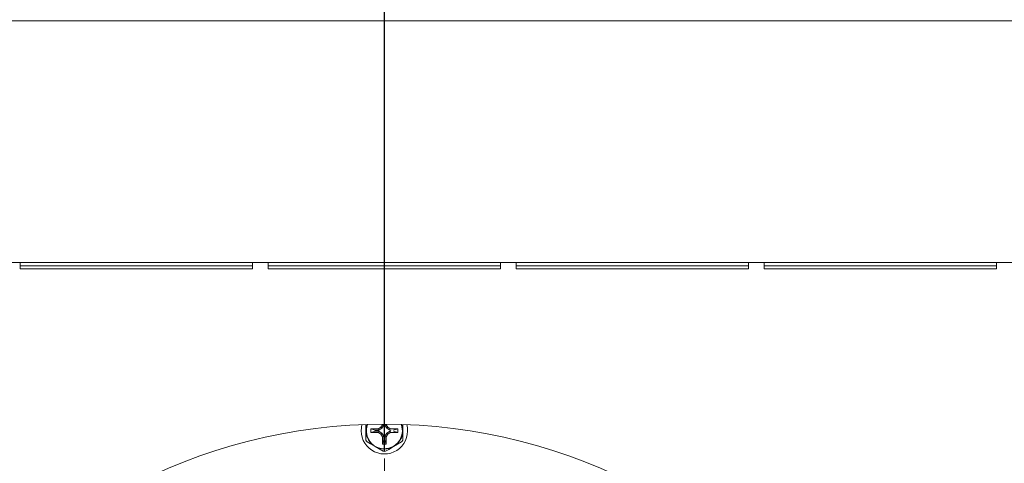
# Model space of a CAD drawing. Units: inches. Extents: x 3 to 136, y 1 to 97.
# Drawn here: x 60 to 68, y 86 to 89 of the extents above; entities that cross this region are included whole.
import ezdxf

# ---------------------------------------------------------------- set-up
doc = ezdxf.new("R2010")
doc.units = ezdxf.units.IN
doc.header["$LTSCALE"] = 2
doc.header["$MEASUREMENT"] = 0
doc.header["$PDSIZE"] = -1
doc.layers.get('0').update_dxf_attribs({"linetype": 'CONTINUOUS'})
doc.layers.get('DEFPOINTS').update_dxf_attribs({"linetype": 'CONTINUOUS'})
doc.layers.add('DIM', color=3, linetype='CONTINUOUS')
doc.styles.add('SLDTEXTSTYLE0', font='TXT', dxfattribs={"width": 0.75})
doc.styles.get("Standard").update_dxf_attribs({"font": 'ARTxt.shx'})
doc.dimstyles.new('SLDDIMSTYLE0', dxfattribs={"dimtxt": 1.25, "dimasz": 1.25, "dimexe": 0, "dimexo": 0.0625, "dimgap": 0.3125, "dimtad": 0, "dimtih": 1, "dimtoh": 1, "dimdec": 4, "dimrnd": 1e-09, "dimzin": 12, "dimdsep": 46, "dimtxsty": 'STANDARD', "dimsah": 1, "dimcen": 0.09, "dimadec": 0, "dimazin": 0, "dimtfac": 1, "dimtdec": 4, "dimtofl": 0, "dimtmove": 0, "dimatfit": 3, "dimfxl": 1, "dimtolj": 1, "dimtzin": 0, "dimarcsym": 0})

# ---------------------------------------------------------------- blocks, each defined once
blk = doc.blocks.new('*D33')
at = {"layer": 'DEFPOINTS', "color": 0}
for p in [(79.2462, 95.9981), (46.8903, 89.1909), (79.2462, 89.1909)]:
    blk.add_point(p, dxfattribs=at)
at = {"layer": 'DIM', "linetype": 'Continuous', "lineweight": -2}
for p, q in [((46.8903, 89.2534), (46.8903, 96.9981)), ((79.2462, 89.2534), (79.2462, 96.9981)), ((47.6403, 95.9981), (61.1932, 95.9981)), ((78.4962, 95.9981), (64.9432, 95.9981))]:
    blk.add_line(p, q, dxfattribs=at)
at = {"layer": 'DIM'}
for points in [[(47.6403, 96.1231), (47.6403, 95.8731), (46.8903, 95.9981)], [(78.4962, 95.8731), (78.4962, 96.1231), (79.2462, 95.9981)]]:
    blk.add_solid(points, dxfattribs=at)
at = {"layer": 'DIM', "lineweight": 0, "insert": (63.0682, 96.9981), "char_height": 1, "attachment_point": 2, "style": 'SLDTEXTSTYLE0'}
blk.add_mtext('\\A1;32{\\H1.000000x;\\S3#8;}"', dxfattribs=at)
blk = doc.blocks.new('*D34')
at = {"layer": 'DEFPOINTS', "color": 0}
for p in [(63.0682, 92.7708), (46.8903, 89.1909), (63.0682, 85.6587)]:
    blk.add_point(p, dxfattribs=at)
at = {"layer": 'DIM', "linetype": 'Continuous', "lineweight": -2}
for p, q in [((46.8903, 89.2534), (46.8903, 93.7708)), ((63.0682, 85.7212), (63.0682, 93.7708)), ((47.6403, 92.7708), (52.9792, 92.7708)), ((62.3182, 92.7708), (56.9792, 92.7708))]:
    blk.add_line(p, q, dxfattribs=at)
at = {"layer": 'DIM'}
for points in [[(47.6403, 92.8958), (47.6403, 92.6458), (46.8903, 92.7708)], [(62.3182, 92.6458), (62.3182, 92.8958), (63.0682, 92.7708)]]:
    blk.add_solid(points, dxfattribs=at)
at = {"layer": 'DIM', "lineweight": 0, "insert": (54.9792, 93.7708), "char_height": 1, "attachment_point": 2, "style": 'SLDTEXTSTYLE0'}
blk.add_mtext('\\A1;16{\\H1.000000x;\\S3#16;}"', dxfattribs=at)

msp = doc.modelspace()

# ---------------------------------------------------------------- linework, layer by layer
at = {"color": 7, "linetype": 'Continuous', "lineweight": 15}
for p, q in [((71.66452, 89.19088), (57.61825, 89.19088)), ((60.00572, 87.24003), (60.13072, 87.24003)), ((60.13072, 87.19303), (60.13072, 87.24003)), ((62.00572, 87.24003), (60.13072, 87.24003)), ((62.00572, 87.21503), (60.13072, 87.21503)), ((62.00572, 87.24003), (62.13072, 87.24003)), ((62.00572, 87.24003), (62.00572, 87.19303)), ((62.13072, 87.19303), (62.13072, 87.24003)), ((64.00572, 87.24003), (62.13072, 87.24003)), ((64.00572, 87.21503), (62.13072, 87.21503)), ((64.00572, 87.24003), (64.13072, 87.24003)), ((64.00572, 87.24003), (64.00572, 87.19303)), ((64.13072, 87.19303), (64.13072, 87.24003)), ((66.00572, 87.24003), (64.13072, 87.24003)), ((66.00572, 87.21503), (64.13072, 87.21503)), ((66.00572, 87.24003), (66.13072, 87.24003)), ((66.00572, 87.24003), (66.00572, 87.19303)), ((66.13072, 87.19303), (66.13072, 87.24003)), ((68.00572, 87.24003), (66.13072, 87.24003)), ((68.00572, 87.21503), (66.13072, 87.21503)), ((68.00572, 87.24003), (68.13072, 87.24003)), ((68.00572, 87.24003), (68.00572, 87.19303)), ((60.13072, 87.19303), (60.13072, 87.18903)), ((60.13072, 87.18903), (62.00572, 87.18903)), ((62.00572, 87.18903), (62.00572, 87.19303)), ((62.13072, 87.19303), (62.13072, 87.18903)), ((62.13072, 87.18903), (64.00572, 87.18903)), ((64.00572, 87.18903), (64.00572, 87.19303)), ((64.13072, 87.19303), (64.13072, 87.18903)), ((64.13072, 87.18903), (66.00572, 87.18903)), ((66.00572, 87.18903), (66.00572, 87.19303)), ((66.13072, 87.19303), (66.13072, 87.18903)), ((66.13072, 87.18903), (68.00572, 87.18903)), ((68.00572, 87.18903), (68.00572, 87.19303)), ((62.88072, 85.88366), (62.88748, 85.93356)), ((62.91978, 85.88366), (62.91978, 85.93052)), ((63.05422, 85.93166), (63.04088, 85.911)), ((63.06368, 85.92887), (63.04772, 85.90416)), ((63.05422, 85.93722), (63.05422, 85.93166)), ((63.06368, 85.92887), (63.05422, 85.93166)), ((63.06368, 85.93724), (63.06368, 85.92887)), ((63.06822, 85.93724), (63.06822, 85.93484)), ((63.06822, 85.93484), (63.07807, 85.9329)), ((63.07276, 85.92887), (63.07276, 85.93724)), ((63.07276, 85.92887), (63.08222, 85.93166)), ((63.08871, 85.90416), (63.07276, 85.92887)), ((63.08222, 85.93166), (63.08222, 85.93722)), ((63.09555, 85.911), (63.08222, 85.93166)), ((63.20612, 85.92847), (63.20376, 85.93517)), ((63.21322, 85.88366), (63.20612, 85.92847)), ((63.21665, 85.92808), (63.21665, 85.88366)), ((62.91978, 85.80846), (62.91978, 85.88366)), ((62.9952, 85.8882), (62.95884, 85.89766)), ((62.95884, 85.89766), (62.95884, 85.86966)), ((63.02022, 85.89766), (62.95884, 85.89766)), ((62.9952, 85.87912), (62.95884, 85.86966)), ((62.95884, 85.86966), (63.02022, 85.86966)), ((62.9952, 85.8882), (62.9952, 85.87912)), ((63.023, 85.8882), (62.9952, 85.8882)), ((62.9952, 85.87912), (63.023, 85.87912)), ((63.04088, 85.911), (63.02022, 85.89766)), ((63.023, 85.8882), (63.02022, 85.89766)), ((63.023, 85.87912), (63.02022, 85.86966)), ((63.02022, 85.86966), (63.04088, 85.85632)), ((63.04772, 85.90416), (63.023, 85.8882)), ((63.023, 85.87912), (63.04772, 85.86317)), ((63.04772, 85.90416), (63.04088, 85.911)), ((63.04772, 85.86317), (63.04088, 85.85632)), ((63.04088, 85.85632), (63.05422, 85.83566)), ((63.04772, 85.86317), (63.06368, 85.83845)), ((63.07276, 85.83845), (63.08871, 85.86317)), ((63.08222, 85.83566), (63.09555, 85.85632)), ((63.08871, 85.90416), (63.09555, 85.911)), ((63.11343, 85.8882), (63.08871, 85.90416)), ((63.08871, 85.86317), (63.11343, 85.87912)), ((63.08871, 85.86317), (63.09555, 85.85632)), ((63.11622, 85.89766), (63.09555, 85.911)), ((63.09555, 85.85632), (63.11622, 85.86966)), ((63.11343, 85.8882), (63.11622, 85.89766)), ((63.11343, 85.87912), (63.11622, 85.86966)), ((63.17759, 85.89766), (63.11622, 85.89766)), ((63.11622, 85.86966), (63.17759, 85.86966)), ((63.11829, 85.88918), (63.1194, 85.88366)), ((63.1194, 85.88366), (63.11829, 85.87815)), ((63.14123, 85.8882), (63.17759, 85.89766)), ((63.14123, 85.87912), (63.17759, 85.86966)), ((63.17759, 85.86966), (63.17759, 85.89766)), ((63.21665, 85.88366), (63.21665, 85.80846)), ((62.95517, 85.77753), (62.92887, 85.79271)), ((62.994, 85.75511), (62.95517, 85.77753)), ((63.06368, 85.83845), (63.05422, 85.83566)), ((63.05422, 85.83566), (63.05422, 85.77429)), ((63.06368, 85.81065), (63.05422, 85.77429)), ((63.05422, 85.77429), (63.08222, 85.77429)), ((63.06368, 85.83845), (63.06368, 85.81065)), ((63.06368, 85.81065), (63.07276, 85.81065)), ((63.07794, 85.8344), (63.06822, 85.83248)), ((63.07276, 85.83845), (63.08222, 85.83566)), ((63.07276, 85.81065), (63.07276, 85.83845)), ((63.07276, 85.81065), (63.08222, 85.77429)), ((63.08222, 85.77429), (63.08222, 85.83566)), ((63.20756, 85.79271), (63.14243, 85.75511)), ((63.05913, 85.71751), (62.994, 85.75511)), ((63.1036, 85.73269), (63.07731, 85.71751)), ((63.14243, 85.75511), (63.1036, 85.73269))]:
    msp.add_line(p, q, dxfattribs=at)
at = {"color": 0, "linetype": 'Continuous', "lineweight": 0}
msp.add_line((63.06822, 81.70866), (63.06822, 85.65866), dxfattribs=at)
at = {"color": 7, "linetype": 'Continuous', "lineweight": 15}
for centre, radius, start, end in [((63.06822, 81.49974), 4.4375, 33.229641, 146.770359), ((63.06822, 85.88366), 0.1875, 180, 15.433532), ((63.06822, 85.88366), 0.14844, 159.74281, 180), ((63.06822, 85.88366), 0.145, 159.19207, 0), ((63.06822, 85.88366), 0.14844, 0, 20.25719), ((63.06822, 85.88366), 0.14844, 180, 240), ((63.06822, 85.88366), 0.14844, 300, 0), ((63.06822, 85.88366), 0.1664, 206.868306, 213.131694), ((63.06822, 85.88366), 0.1664, 326.868306, 333.131694), ((63.06822, 85.88366), 0.14844, 240, 300), ((63.06822, 85.88366), 0.1664, 266.868306, 273.131694)]:
    msp.add_arc(centre, radius, start, end, dxfattribs=at)

# ---------------------------------------------------------------- dimensions: what is measured, and where the dimension line sits
at = {"layer": 'DIM', "color": 7, "linetype": 'Continuous', "lineweight": 0}
for base, p1, p2, picture, middle in [((79.24617, 95.99811), (46.89027, 89.19088), (79.24617, 89.19088), '*D33', (63.06822, 95.99811)), ((63.068216, 92.7708053), (46.8902664, 89.1908776), (63.068216, 85.6586631), '*D34', (54.9792412, 92.7708053))]:
    dim = msp.add_linear_dim(base=base, p1=p1, p2=p2, dimstyle='SLDDIMSTYLE0', override={"dimtxt": 1, "dimasz": 0.75, "dimexe": 1, "dimgap": 0.25, "dimrnd": 0, "dimlunit": 5, "dimpost": '"', "dimtxsty": 'SLDTEXTSTYLE0', "dimclrd": 256, "dimclre": 256, "dimclrt": 256, "dimtdec": 3, "dimfrac": 1, "dimtzin": 12}, dxfattribs=at)
    dim.commit()
    dim.dimension.update_dxf_attribs({"geometry": picture, "text_midpoint": middle, "dimtype": 160})

doc.saveas('drawing.dxf')
